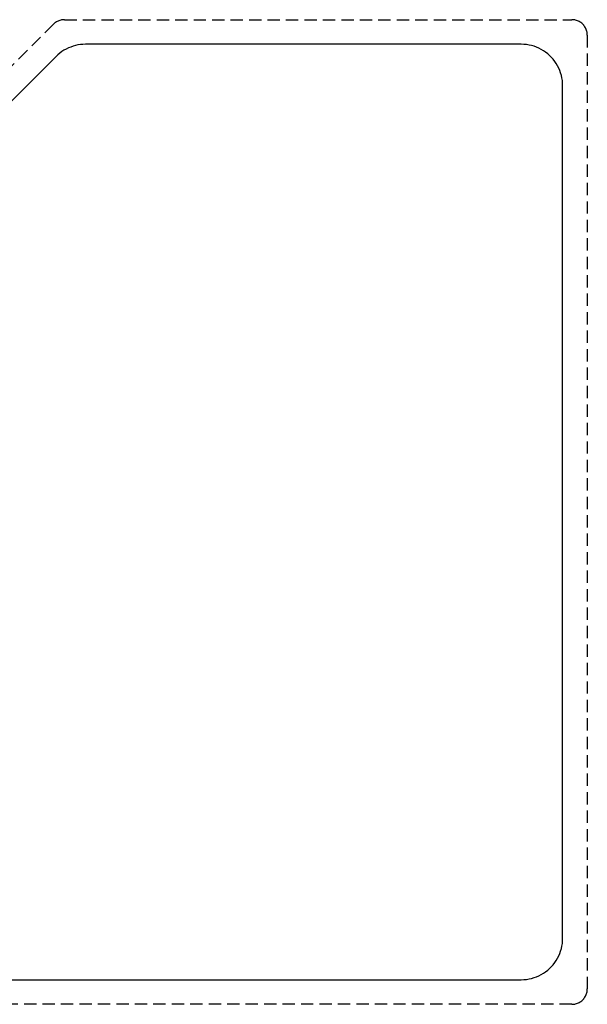
# Model space of a CAD drawing. Units: inches. Extents: x -26.3 to 21.7, y -11.8 to 8.2.
# Drawn here: x -2.3 to 9.2, y -11.8 to 8.2 of the extents above; entities that cross this region are included whole.
import ezdxf

# ---------------------------------------------------------------- set-up
doc = ezdxf.new("R2010")
doc.units = ezdxf.units.IN
doc.header["$MEASUREMENT"] = 0
doc.linetypes.add('HIDDEN', pattern=[0.375, 0.25, -0.125])

msp = doc.modelspace()

# ---------------------------------------------------------------- linework, layer by layer
at = {"linetype": 'HIDDEN'}
for p, q in [((-1.624, 8.102), (-4.939, 4.786)), ((-1.61, 8.115), (-1.624, 8.102)), ((-1.595, 8.127), (-1.61, 8.115)), ((-1.58, 8.138), (-1.595, 8.127)), ((-1.564, 8.148), (-1.58, 8.138)), ((-1.547, 8.158), (-1.564, 8.148)), ((-1.53, 8.166), (-1.547, 8.158)), ((-1.513, 8.173), (-1.53, 8.166)), ((-1.495, 8.18), (-1.513, 8.173)), ((-1.476, 8.185), (-1.495, 8.18)), ((-1.458, 8.189), (-1.476, 8.185)), ((-1.439, 8.192), (-1.458, 8.189)), ((-1.42, 8.193), (-1.439, 8.192)), ((-1.401, 8.194), (-1.42, 8.193)), ((-1.401, 8.194), (8.904, 8.194)), ((8.923, 8.193), (8.904, 8.194)), ((8.943, 8.191), (8.923, 8.193)), ((8.963, 8.188), (8.943, 8.191)), ((8.982, 8.184), (8.963, 8.188)), ((9.001, 8.178), (8.982, 8.184)), ((9.019, 8.172), (9.001, 8.178)), ((9.038, 8.164), (9.019, 8.172)), ((9.055, 8.155), (9.038, 8.164)), ((9.072, 8.145), (9.055, 8.155)), ((9.089, 8.134), (9.072, 8.145)), ((9.104, 8.122), (9.089, 8.134)), ((9.119, 8.108), (9.104, 8.122)), ((9.133, 8.094), (9.119, 8.108)), ((9.146, 8.08), (9.133, 8.094)), ((9.158, 8.064), (9.146, 8.08)), ((9.169, 8.048), (9.158, 8.064)), ((9.18, 8.031), (9.169, 8.048)), ((9.189, 8.013), (9.18, 8.031)), ((9.196, 7.995), (9.189, 8.013)), ((9.203, 7.976), (9.196, 7.995)), ((9.209, 7.957), (9.203, 7.976)), ((9.213, 7.938), (9.209, 7.957)), ((9.216, 7.918), (9.213, 7.938)), ((9.218, 7.899), (9.216, 7.918)), ((9.218, 7.879), (9.218, 7.899)), ((9.218, 7.879), (9.218, -11.491)), ((9.196, -11.607), (9.203, -11.589)), ((9.203, -11.589), (9.209, -11.57)), ((9.209, -11.57), (9.213, -11.55)), ((9.213, -11.55), (9.216, -11.531)), ((9.216, -11.531), (9.218, -11.511)), ((9.218, -11.511), (9.218, -11.491)), ((8.963, -11.801), (8.982, -11.796)), ((8.982, -11.796), (9.001, -11.791)), ((9.001, -11.791), (9.019, -11.784)), ((9.019, -11.784), (9.038, -11.776)), ((9.038, -11.776), (9.055, -11.767)), ((9.055, -11.767), (9.072, -11.757)), ((9.072, -11.757), (9.089, -11.746)), ((9.089, -11.746), (9.104, -11.734)), ((9.104, -11.734), (9.119, -11.721)), ((9.119, -11.721), (9.133, -11.707)), ((9.133, -11.707), (9.146, -11.692)), ((9.146, -11.692), (9.158, -11.676)), ((9.158, -11.676), (9.169, -11.66)), ((9.169, -11.66), (9.18, -11.643)), ((9.18, -11.643), (9.189, -11.625)), ((9.189, -11.625), (9.196, -11.607)), ((8.904, -11.806), (-25.967, -11.806)), ((8.904, -11.806), (8.923, -11.806)), ((8.923, -11.806), (8.943, -11.804)), ((8.943, -11.804), (8.963, -11.801))]:
    msp.add_line(p, q, dxfattribs=at)
for p, q in [((-1.321, 7.62), (-1.367, 7.598)), ((-1.274, 7.639), (-1.321, 7.62)), ((-1.226, 7.656), (-1.274, 7.639)), ((-1.177, 7.669), (-1.226, 7.656)), ((-1.128, 7.68), (-1.177, 7.669)), ((-1.078, 7.688), (-1.128, 7.68)), ((-1.027, 7.692), (-1.078, 7.688)), ((-0.976, 7.694), (-1.027, 7.692)), ((7.878, 7.694), (-0.976, 7.694)), ((7.931, 7.692), (7.878, 7.694)), ((7.983, 7.687), (7.931, 7.692)), ((8.035, 7.679), (7.983, 7.687)), ((8.087, 7.667), (8.035, 7.679)), ((8.138, 7.653), (8.087, 7.667)), ((8.187, 7.635), (8.138, 7.653)), ((8.236, 7.614), (8.187, 7.635)), ((8.283, 7.59), (8.236, 7.614)), ((-1.571, 7.448), (-4.538, 4.48)), ((-1.534, 7.482), (-1.571, 7.448)), ((-1.495, 7.515), (-1.534, 7.482)), ((-1.454, 7.545), (-1.495, 7.515)), ((-1.411, 7.573), (-1.454, 7.545)), ((-1.367, 7.598), (-1.411, 7.573)), ((8.328, 7.563), (8.283, 7.59)), ((8.372, 7.533), (8.328, 7.563)), ((8.414, 7.501), (8.372, 7.533)), ((8.453, 7.466), (8.414, 7.501)), ((8.491, 7.429), (8.453, 7.466)), ((8.526, 7.389), (8.491, 7.429)), ((8.558, 7.347), (8.526, 7.389)), ((8.588, 7.304), (8.558, 7.347)), ((8.615, 7.258), (8.588, 7.304)), ((8.638, 7.211), (8.615, 7.258)), ((8.659, 7.163), (8.638, 7.211)), ((8.677, 7.113), (8.659, 7.163)), ((8.692, 7.062), (8.677, 7.113)), ((8.704, 7.011), (8.692, 7.062)), ((8.712, 6.959), (8.704, 7.011)), ((8.717, 6.906), (8.712, 6.959)), ((8.718, 6.853), (8.717, 6.906)), ((8.718, -10.466), (8.718, 6.853)), ((8.704, -10.623), (8.712, -10.571)), ((8.712, -10.571), (8.717, -10.518)), ((8.717, -10.518), (8.718, -10.466)), ((8.638, -10.824), (8.659, -10.775)), ((8.659, -10.775), (8.677, -10.725)), ((8.677, -10.725), (8.692, -10.675)), ((8.692, -10.675), (8.704, -10.623)), ((8.526, -11.001), (8.558, -10.96)), ((8.558, -10.96), (8.588, -10.916)), ((8.588, -10.916), (8.615, -10.871)), ((8.615, -10.871), (8.638, -10.824)), ((8.283, -11.202), (8.328, -11.175)), ((8.328, -11.175), (8.372, -11.146)), ((8.372, -11.146), (8.414, -11.113)), ((8.414, -11.113), (8.453, -11.078)), ((8.453, -11.078), (8.491, -11.041)), ((8.491, -11.041), (8.526, -11.001)), ((-24.941, -11.306), (7.878, -11.306)), ((7.878, -11.306), (7.931, -11.305)), ((7.931, -11.305), (7.983, -11.3)), ((7.983, -11.3), (8.035, -11.291)), ((8.035, -11.291), (8.087, -11.28)), ((8.087, -11.28), (8.138, -11.265)), ((8.138, -11.265), (8.187, -11.247)), ((8.187, -11.247), (8.236, -11.226)), ((8.236, -11.226), (8.283, -11.202))]:
    msp.add_line(p, q)

doc.saveas('drawing.dxf')
